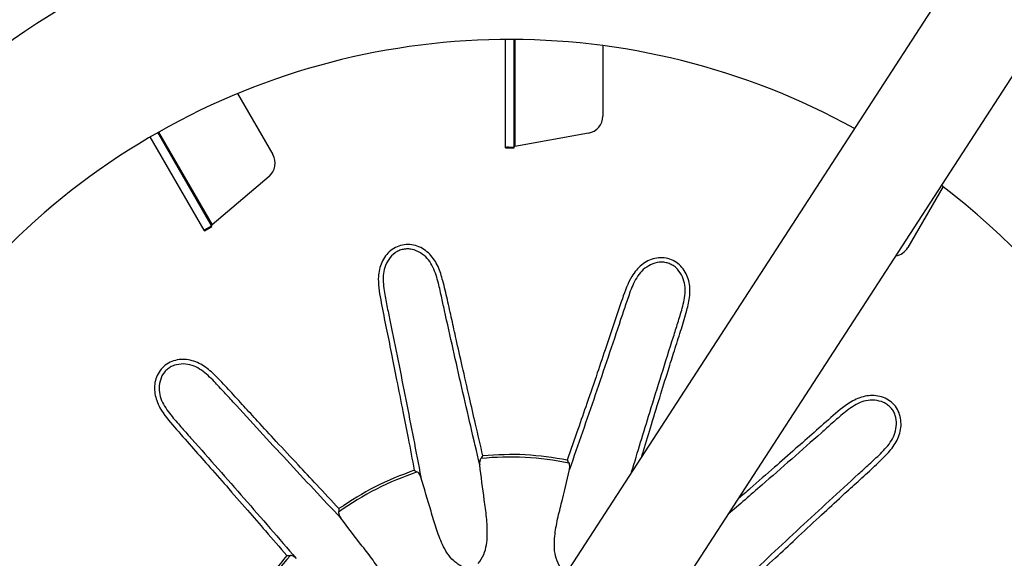
# Model space of a CAD drawing. Units: millimetres. Extents: x 247 to 3003, y 193 to 3207.
# Drawn here: x 2528 to 2641, y 1838 to 1901 of the extents above; entities that cross this region are included whole.
import ezdxf

# ---------------------------------------------------------------- set-up
doc = ezdxf.new("R2010")
doc.units = ezdxf.units.MM
doc.header["$LTSCALE"] = 16

msp = doc.modelspace()

# ---------------------------------------------------------------- linework, layer by layer
for p, q in [((2668.17, 1956.09), (2589.58, 1834.83)), ((2599.65, 1828.31), (2678.24, 1949.56)), ((2583.82, 1885.87), (2583.82, 1898.27)), ((2584.82, 1885.87), (2584.82, 1898.27)), ((2584.92, 1898.27), (2584.92, 1885.93)), ((2595.05, 1897.56), (2595.05, 1889.44)), ((2552.96, 1892.03), (2557.02, 1885)), ((2549.95, 1876.79), (2543.75, 1887.53)), ((2543.84, 1887.58), (2550.01, 1876.89)), ((2593.39, 1887.47), (2584.92, 1885.93)), ((2549.09, 1876.29), (2542.89, 1887.03)), ((2583.82, 1885.77), (2583.82, 1885.87)), ((2583.82, 1885.87), (2584.82, 1885.87)), ((2583.82, 1885.8), (2584.82, 1885.8)), ((2583.82, 1885.8), (2584.82, 1885.8)), ((2583.82, 1885.77), (2584.82, 1885.77)), ((2584.92, 1885.93), (2584.82, 1885.92)), ((2584.82, 1885.77), (2584.82, 1885.87)), ((2556.58, 1882.46), (2550.01, 1876.89)), ((2634.26, 1881.31), (2630.19, 1874.27)), ((2549.09, 1876.29), (2549.95, 1876.79)), ((2549.14, 1876.21), (2549.09, 1876.29)), ((2549.12, 1876.24), (2549.99, 1876.74)), ((2549.14, 1876.21), (2550, 1876.71)), ((2550, 1876.71), (2549.95, 1876.79))]:
    msp.add_line(p, q)
for centre, radius, start, end in [((2584.82, 1816.71), 114.25, 91.2538, 203.7462), ((2584.82, 1816.71), 108, 91.3264, 203.6736), ((2584.32, 1816.27), 100, 60.3108, 180), ((2584.32, 1816.27), 82, 61.0273, 180), ((2584.32, 1816.27), 100, 180, 53.4311), ((2593.05, 1889.44), 2, 280.0053, 0), ((2555.29, 1884), 2, 310.0053, 30), ((2584.32, 1816.27), 82, 180, 52.635), ((2628.46, 1875.27), 2, 280.0978, 330), ((2584.32, 1816.27), 33.84, 78.3467, 95.6533), ((2584.32, 1816.27), 33.84, 108.3467, 125.6533), ((2584.32, 1816.27), 33.84, 138.3467, 155.6533)]:
    msp.add_arc(centre, radius, start, end)
for points, knots in [([(2584.16, 1885.87), (2584.15, 1885.87), (2584.03, 1885.86), (2583.88, 1885.83), (2583.84, 1885.81), (2583.82, 1885.8)], [0, 0, 0, 0, 0.022478, 0.511239, 1, 1, 1, 1]), ([(2549.38, 1876.46), (2549.38, 1876.46), (2549.27, 1876.39), (2549.15, 1876.29), (2549.13, 1876.26), (2549.12, 1876.24)], [0, 0, 0, 0, 0.022478, 0.511239, 1, 1, 1, 1]), ([(2581.22, 1850.27), (2580.94, 1851.48), (2580.42, 1853.72), (2579.63, 1857.17), (2578.88, 1860.43), (2578.2, 1863.43), (2577.64, 1865.99), (2577.15, 1868.24), (2576.73, 1870), (2576.38, 1871.27), (2575.97, 1872.35), (2575.34, 1873.34), (2574.45, 1874.08), (2573.67, 1874.47), (2572.81, 1874.66), (2571.94, 1874.61), (2571.12, 1874.31), (2570.41, 1873.81), (2569.85, 1873.14), (2569.46, 1872.38), (2569.23, 1871.54), (2569.1, 1870.03), (2569.52, 1867.83), (2570.07, 1865.01), (2570.69, 1862.06), (2571.32, 1858.86), (2571.97, 1855.56), (2572.65, 1852.08), (2573.08, 1849.82), (2573.32, 1848.59)], [0, 0, 0, 0, 0.067729, 0.124863, 0.191904, 0.249726, 0.29156, 0.334369, 0.374588, 0.390211, 0.405876, 0.437012, 0.45267, 0.468319, 0.483987, 0.499631, 0.515264, 0.530813, 0.546408, 0.56202, 0.577064, 0.593289, 0.644035, 0.697302, 0.749595, 0.807563, 0.874798, 0.932066, 1, 1, 1, 1]), ([(2574.03, 1873.68), (2573.71, 1873.84), (2573.24, 1874.07), (2572.55, 1874.13), (2572.03, 1874.08), (2571.54, 1873.92), (2570.93, 1873.58), (2570.59, 1873.18), (2570.37, 1872.91)], [0, 0, 0, 0, 0.25128, 0.375766, 0.49965, 0.622928, 0.747882, 1, 1, 1, 1]), ([(2576.04, 1870.39), (2575.86, 1871.02), (2575.58, 1871.96), (2574.84, 1873.09), (2574.31, 1873.48), (2574.03, 1873.68)], [0, 0, 0, 0, 0.500074, 0.739678, 1, 1, 1, 1]), ([(2570.37, 1872.91), (2570.2, 1872.61), (2569.87, 1872.03), (2569.65, 1870.71), (2569.78, 1869.73), (2569.87, 1869.08)], [0, 0, 0, 0, 0.260028, 0.499406, 1, 1, 1, 1]), ([(2599.53, 1850.19), (2599.6, 1850.41), (2599.97, 1851.63), (2600.7, 1854.03), (2601.69, 1857.24), (2602.6, 1860.17), (2603.39, 1862.67), (2604.09, 1864.86), (2604.62, 1866.6), (2604.95, 1867.87), (2605.13, 1869.01), (2605.08, 1870.18), (2604.68, 1871.27), (2604.2, 1872), (2603.55, 1872.59), (2602.77, 1872.99), (2601.91, 1873.14), (2601.04, 1873.05), (2600.23, 1872.76), (2599.5, 1872.29), (2598.89, 1871.68), (2598.01, 1870.44), (2597.28, 1868.32), (2596.35, 1865.6), (2595.41, 1862.74), (2594.36, 1859.65), (2593.27, 1856.47), (2592.12, 1853.12), (2591.36, 1850.94), (2590.95, 1849.76)], [0, 0, 0, 0, 0.013061, 0.073545, 0.144518, 0.20573, 0.250017, 0.295337, 0.337914, 0.354453, 0.371037, 0.403998, 0.420575, 0.437141, 0.453728, 0.470289, 0.48684, 0.5033, 0.51981, 0.536337, 0.552263, 0.569439, 0.623161, 0.679552, 0.734911, 0.796278, 0.867456, 0.928083, 1, 1, 1, 1]), ([(2604.12, 1871.14), (2603.92, 1871.43), (2603.63, 1871.87), (2603.06, 1872.27), (2602.59, 1872.48), (2602.08, 1872.59), (2601.38, 1872.6), (2600.89, 1872.42), (2600.56, 1872.29)], [0, 0, 0, 0, 0.25128, 0.375766, 0.49965, 0.622928, 0.747882, 1, 1, 1, 1]), ([(2600.56, 1872.29), (2600.26, 1872.12), (2599.69, 1871.79), (2598.84, 1870.75), (2598.46, 1869.84), (2598.21, 1869.23)], [0, 0, 0, 0, 0.260028, 0.499406, 1, 1, 1, 1]), ([(2576.8, 1867.02), (2576.68, 1867.57), (2576.44, 1868.7), (2576.18, 1869.82), (2576.04, 1870.39)], [0, 0, 0, 0, 0.489464, 1, 1, 1, 1]), ([(2604.21, 1867.28), (2604.37, 1867.92), (2604.6, 1868.87), (2604.52, 1870.21), (2604.26, 1870.82), (2604.12, 1871.14)], [0, 0, 0, 0, 0.500074, 0.739678, 1, 1, 1, 1]), ([(2598.21, 1869.23), (2598.02, 1868.67), (2597.64, 1867.58), (2597.28, 1866.49), (2597.1, 1865.96)], [0, 0, 0, 0, 0.510536, 1, 1, 1, 1]), ([(2569.87, 1869.08), (2569.98, 1868.5), (2570.2, 1867.37), (2570.43, 1866.24), (2570.55, 1865.69)], [0, 0, 0, 0, 0.510536, 1, 1, 1, 1]), ([(2580.86, 1849.22), (2580.17, 1852.18), (2578.78, 1858.11), (2577.46, 1864.05), (2576.8, 1867.02)], [0, 0, 0, 0, 0.499866, 1, 1, 1, 1]), ([(2603.19, 1863.98), (2603.36, 1864.52), (2603.71, 1865.61), (2604.04, 1866.71), (2604.21, 1867.28)], [0, 0, 0, 0, 0.489464, 1, 1, 1, 1]), ([(2597.1, 1865.96), (2596.14, 1863.07), (2594.2, 1857.3), (2592.2, 1851.55), (2591.2, 1848.68)], [0, 0, 0, 0, 0.50014, 1, 1, 1, 1]), ([(2570.55, 1865.69), (2571.15, 1862.71), (2572.36, 1856.74), (2573.51, 1850.76), (2574.08, 1847.78)], [0, 0, 0, 0, 0.50014, 1, 1, 1, 1]), ([(2598.37, 1848.39), (2599.06, 1850.69), (2600.64, 1855.89), (2602.27, 1861.08), (2603.19, 1863.98)], [0, 0, 0, 0, 0.440191, 1, 1, 1, 1]), ([(2564.64, 1844.16), (2563.79, 1845.08), (2562.22, 1846.75), (2559.81, 1849.34), (2557.52, 1851.79), (2555.44, 1854.05), (2553.67, 1855.98), (2552.13, 1857.69), (2550.88, 1859.01), (2549.94, 1859.94), (2549.05, 1860.66), (2548.01, 1861.21), (2546.86, 1861.4), (2545.99, 1861.35), (2545.16, 1861.08), (2544.43, 1860.6), (2543.87, 1859.93), (2543.5, 1859.14), (2543.35, 1858.29), (2543.4, 1857.43), (2543.62, 1856.59), (2544.26, 1855.21), (2545.72, 1853.52), (2547.61, 1851.36), (2549.62, 1849.11), (2551.77, 1846.65), (2553.98, 1844.12), (2556.3, 1841.44), (2557.81, 1839.7), (2558.63, 1838.76)], [0, 0, 0, 0, 0.067729, 0.124863, 0.191904, 0.249726, 0.29156, 0.334369, 0.374588, 0.390211, 0.405876, 0.437012, 0.45267, 0.468319, 0.483987, 0.499631, 0.515264, 0.530813, 0.546408, 0.56202, 0.577064, 0.593289, 0.644035, 0.697302, 0.749595, 0.807563, 0.874798, 0.932066, 1, 1, 1, 1]), ([(2546.7, 1860.85), (2546.35, 1860.82), (2545.82, 1860.79), (2545.19, 1860.49), (2544.77, 1860.2), (2544.43, 1859.81), (2544.07, 1859.21), (2543.98, 1858.69), (2543.92, 1858.34)], [0, 0, 0, 0, 0.25128, 0.375766, 0.49965, 0.622928, 0.747882, 1, 1, 1, 1]), ([(2550.09, 1859), (2549.61, 1859.46), (2548.9, 1860.13), (2547.7, 1860.74), (2547.04, 1860.81), (2546.7, 1860.85)], [0, 0, 0, 0, 0.500074, 0.739679, 1, 1, 1, 1]), ([(2552.43, 1856.46), (2552.05, 1856.88), (2551.28, 1857.73), (2550.49, 1858.57), (2550.09, 1859)], [0, 0, 0, 0, 0.489464, 1, 1, 1, 1]), ([(2543.92, 1858.34), (2543.92, 1858), (2543.92, 1857.33), (2544.4, 1856.08), (2545, 1855.3), (2545.4, 1854.78)], [0, 0, 0, 0, 0.260028, 0.499406, 1, 1, 1, 1]), ([(2612.22, 1835.95), (2613.13, 1836.8), (2614.81, 1838.37), (2617.39, 1840.78), (2619.85, 1843.06), (2622.1, 1845.15), (2624.04, 1846.92), (2625.74, 1848.46), (2627.06, 1849.71), (2627.99, 1850.64), (2628.71, 1851.54), (2629.26, 1852.58), (2629.45, 1853.72), (2629.4, 1854.6), (2629.14, 1855.43), (2628.66, 1856.16), (2627.99, 1856.72), (2627.19, 1857.08), (2626.34, 1857.24), (2625.48, 1857.19), (2624.64, 1856.97), (2623.26, 1856.33), (2621.57, 1854.87), (2619.41, 1852.98), (2617.16, 1850.97), (2614.7, 1848.82), (2612.51, 1846.9), (2611.12, 1845.69), (2610.66, 1845.29)], [0, 0, 0, 0, 0.0746034, 0.1375368, 0.2113832, 0.2750738, 0.3211545, 0.3683088, 0.4126099, 0.429819, 0.4470742, 0.4813702, 0.4986177, 0.5158551, 0.5331138, 0.5503451, 0.567566, 0.5846929, 0.6018712, 0.6190675, 0.635638, 0.65351, 0.7094073, 0.7680809, 0.8256819, 0.8895335, 0.9635931, 1, 1, 1, 1]), ([(2626.4, 1856.67), (2626.05, 1856.67), (2625.39, 1856.66), (2624.13, 1856.19), (2623.35, 1855.59), (2622.83, 1855.19)], [0, 0, 0, 0, 0.260028, 0.499406, 1, 1, 1, 1]), ([(2628.9, 1853.89), (2628.88, 1854.24), (2628.84, 1854.76), (2628.55, 1855.4), (2628.25, 1855.82), (2627.86, 1856.16), (2627.26, 1856.52), (2626.74, 1856.61), (2626.4, 1856.67)], [0, 0, 0, 0, 0.25128, 0.375766, 0.49965, 0.622928, 0.747882, 1, 1, 1, 1]), ([(2564.85, 1843.07), (2562.77, 1845.29), (2558.61, 1849.73), (2554.49, 1854.22), (2552.43, 1856.46)], [0, 0, 0, 0, 0.499866, 1, 1, 1, 1]), ([(2545.4, 1854.78), (2545.79, 1854.33), (2546.54, 1853.46), (2547.3, 1852.6), (2547.68, 1852.18)], [0, 0, 0, 0, 0.510536, 1, 1, 1, 1]), ([(2622.83, 1855.19), (2622.38, 1854.8), (2621.51, 1854.05), (2620.66, 1853.28), (2620.24, 1852.91)], [0, 0, 0, 0, 0.5105361, 1, 1, 1, 1]), ([(2627.05, 1850.5), (2627.51, 1850.98), (2628.18, 1851.69), (2628.79, 1852.88), (2628.86, 1853.54), (2628.9, 1853.89)], [0, 0, 0, 0, 0.500074, 0.739679, 1, 1, 1, 1]), ([(2547.68, 1852.18), (2549.7, 1849.9), (2553.73, 1845.34), (2557.71, 1840.74), (2559.7, 1838.43)], [0, 0, 0, 0, 0.50014, 1, 1, 1, 1]), ([(2620.24, 1852.91), (2617.96, 1850.89), (2614.39, 1847.74), (2610.79, 1844.63), (2609.5, 1843.51)], [0, 0, 0, 0, 0.639921, 1, 1, 1, 1]), ([(2580.99, 1849.94), (2580.96, 1849.9), (2580.91, 1849.81), (2580.87, 1849.65), (2580.84, 1849.45), (2580.85, 1849.31), (2580.86, 1849.22)], [0, 0, 0, 0, 0.176492, 0.40858, 0.640115, 1, 1, 1, 1]), ([(2581.22, 1850.27), (2581.18, 1850.2), (2581.09, 1850.09), (2581.02, 1849.98), (2580.99, 1849.94)], [0, 0, 0, 0, 0.600253, 1, 1, 1, 1]), ([(2624.51, 1848.16), (2624.93, 1848.53), (2625.78, 1849.31), (2626.62, 1850.09), (2627.05, 1850.5)], [0, 0, 0, 0, 0.489464, 1, 1, 1, 1]), ([(2580.7, 1837.82), (2580.93, 1838.17), (2581.59, 1839.19), (2581.79, 1841.06), (2581.68, 1843.16), (2581.28, 1845.85), (2581.03, 1847.87), (2580.86, 1849.22)], [0, 0, 0, 0, 0.100519, 0.29579, 0.471218, 0.647152, 1, 1, 1, 1]), ([(2590.17, 1837.32), (2589.99, 1837.69), (2589.44, 1838.78), (2589.43, 1840.66), (2589.76, 1842.73), (2590.44, 1845.37), (2590.9, 1847.35), (2591.2, 1848.68)], [0, 0, 0, 0, 0.100519, 0.29579, 0.471218, 0.647152, 1, 1, 1, 1]), ([(2590.95, 1849.76), (2590.99, 1849.69), (2591.06, 1849.56), (2591.13, 1849.45), (2591.16, 1849.41)], [0, 0, 0, 0, 0.600253, 1, 1, 1, 1]), ([(2591.2, 1848.68), (2591.24, 1848.85), (2591.28, 1849.1), (2591.18, 1849.34), (2591.16, 1849.41)], [0, 0, 0, 0, 0.7139886, 1, 1, 1, 1]), ([(2573.32, 1848.59), (2573.39, 1848.55), (2573.51, 1848.47), (2573.63, 1848.41), (2573.67, 1848.38)], [0, 0, 0, 0, 0.6002525, 1, 1, 1, 1]), ([(2574.08, 1847.78), (2574.02, 1847.94), (2573.93, 1848.18), (2573.73, 1848.34), (2573.67, 1848.38)], [0, 0, 0, 0, 0.713989, 1, 1, 1, 1]), ([(2578.86, 1837.43), (2578.51, 1837.65), (2577.49, 1838.32), (2576.55, 1839.95), (2575.8, 1841.91), (2575.07, 1844.53), (2574.47, 1846.48), (2574.08, 1847.78)], [0, 0, 0, 0, 0.100519, 0.29579, 0.471218, 0.647152, 1, 1, 1, 1]), ([(2611.13, 1835.74), (2613.35, 1837.82), (2617.79, 1841.98), (2622.27, 1846.1), (2624.51, 1848.16)], [0, 0, 0, 0, 0.499866, 1, 1, 1, 1]), ([(2564.64, 1844.16), (2564.63, 1844.08), (2564.62, 1843.94), (2564.6, 1843.81), (2564.6, 1843.76)], [0, 0, 0, 0, 0.600253, 1, 1, 1, 1]), ([(2564.6, 1843.76), (2564.6, 1843.71), (2564.6, 1843.61), (2564.64, 1843.45), (2564.72, 1843.27), (2564.8, 1843.15), (2564.85, 1843.07)], [0, 0, 0, 0, 0.176492, 0.4085801, 0.6401147, 1, 1, 1, 1]), ([(2570.41, 1833.12), (2570.43, 1833.54), (2570.49, 1834.75), (2569.73, 1836.47), (2568.59, 1838.23), (2566.9, 1840.36), (2565.67, 1841.99), (2564.85, 1843.07)], [0, 0, 0, 0, 0.100519, 0.29579, 0.471218, 0.647152, 1, 1, 1, 1]), ([(2558.63, 1838.76), (2558.72, 1838.76), (2558.86, 1838.76), (2558.99, 1838.75), (2559.04, 1838.75)], [0, 0, 0, 0, 0.600253, 1, 1, 1, 1]), ([(2559.7, 1838.43), (2559.56, 1838.55), (2559.37, 1838.71), (2559.11, 1838.75), (2559.04, 1838.75)], [0, 0, 0, 0, 0.713989, 1, 1, 1, 1])]:
    msp.add_open_spline(points, degree=3, knots=knots)
for points in [[(2549.99, 1876.74), (2549.98, 1876.75), (2549.97, 1876.77), (2549.98, 1876.8), (2549.99, 1876.85), (2550, 1876.88), (2550.01, 1876.89)], [(2590.95, 1849.76), (2589.34, 1850.02), (2586.12, 1850.54), (2582.86, 1850.36), (2581.22, 1850.27)], [(2573.32, 1848.59), (2571.79, 1848.01), (2568.74, 1846.84), (2566.01, 1845.06), (2564.64, 1844.16)], [(2558.63, 1838.76), (2557.6, 1837.49), (2555.54, 1834.96), (2554.07, 1832.04), (2553.33, 1830.59)]]:
    msp.add_open_spline(points, degree=3)

doc.saveas('drawing.dxf')
